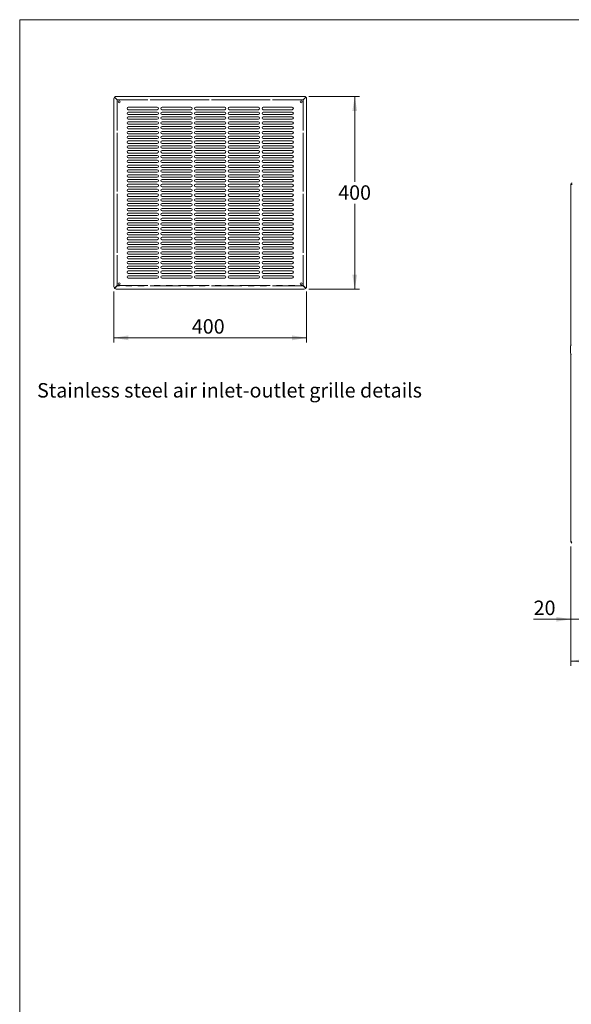
# Model space of a CAD drawing. Units: millimetres. Extents: x 0 to 586, y 0 to 420.
# Drawn here: x 6 to 120, y 207 to 411 of the extents above; entities that cross this region are included whole.
import ezdxf

# ---------------------------------------------------------------- set-up
doc = ezdxf.new("R2010")
doc.units = ezdxf.units.MM
doc.linetypes.add('PHANTOM', pattern=[12.7, 6.35, -1.27, 1.27, -1.27, 1.27, -1.27])
doc.styles.add('SLDTEXTSTYLE0', font='TXT', dxfattribs={"width": 0.605})
doc.dimstyles.new('SLDDIMSTYLE0', dxfattribs={"dimtxt": 3, "dimasz": 3, "dimexe": 0, "dimexo": 0.0625, "dimgap": 0.75, "dimtad": 0, "dimtih": 1, "dimtoh": 1, "dimdec": 1, "dimlfac": 10, "dimrnd": 1e-09, "dimzin": 12, "dimdsep": 46, "dimtxsty": 'SLDTEXTSTYLE0', "dimsah": 1, "dimcen": 0.09, "dimadec": 0, "dimazin": 3, "dimtfac": 1, "dimtofl": 0, "dimtmove": 0, "dimatfit": 3, "dimfxl": 0, "dimfrac": 2, "dimtolj": 1, "dimtzin": 12, "dimarcsym": 0})
doc.dimstyles.new('SLDDIMSTYLE2', dxfattribs={"dimtxt": 3, "dimasz": 3, "dimexe": 0, "dimexo": 0.0625, "dimgap": 0.75, "dimtad": 0, "dimtih": 1, "dimtoh": 1, "dimdec": 1, "dimlfac": 10, "dimrnd": 1e-09, "dimzin": 12, "dimdsep": 46, "dimtxsty": 'SLDTEXTSTYLE0', "dimsah": 1, "dimcen": 0.09, "dimadec": 0, "dimazin": 3, "dimtfac": 1, "dimtmove": 0, "dimatfit": 0, "dimfxl": 0, "dimfrac": 2, "dimtolj": 1, "dimtzin": 12, "dimarcsym": 0})

# ---------------------------------------------------------------- blocks, each defined once
blk = doc.blocks.new('_D_12')
at = {"color": 7, "linetype": 'Continuous', "lineweight": 0}
for p, q in [((120.29, 301.57), (120.29, 285.48)), ((122.29, 301.79), (122.29, 285.48)), ((120.29, 286.48), (112.55, 286.48)), ((122.29, 286.48), (120.29, 286.48)), ((122.29, 286.48), (128.29, 286.48))]:
    blk.add_line(p, q, dxfattribs=at)
for points in [[(120.29, 286.48), (117.29, 286.98), (117.29, 285.98)], [(122.29, 286.48), (125.29, 285.98), (125.29, 286.98)]]:
    blk.add_solid(points, dxfattribs=at)
at = {"color": 7, "linetype": 'Continuous', "lineweight": 0, "insert": (112.55, 290.35, 0.01), "char_height": 3, "attachment_point": 1, "style": 'SLDTEXTSTYLE0'}
blk.add_mtext('20', dxfattribs=at)
blk = doc.blocks.new('_D_14')
at = {"color": 7, "linetype": 'Continuous', "lineweight": 0}
for p, q in [((120.29, 301.57), (120.29, 276.8)), ((330.29, 301.57), (330.29, 276.8)), ((330.29, 277.8), (120.29, 277.8))]:
    blk.add_line(p, q, dxfattribs=at)
for points in [[(120.29, 277.8), (123.29, 277.3), (123.29, 278.3)], [(330.29, 277.8), (327.29, 278.3), (327.29, 277.3)]]:
    blk.add_solid(points, dxfattribs=at)
at = {"color": 7, "linetype": 'Continuous', "lineweight": 0, "char_height": 3, "attachment_point": 1, "style": 'SLDTEXTSTYLE0'}
for s, insert in [('2100', (208.9, 281.67, -16.82)), ('- Surround', (219.19, 281.67, -16.82))]:
    blk.add_mtext(s, dxfattribs=dict(at, insert=insert))
blk = doc.blocks.new('_D_35')
at = {"color": 7, "linetype": 'Continuous', "lineweight": 0}
for p, q in [((25.42, 354.57), (25.42, 343.93)), ((65.42, 354.57), (65.42, 343.93)), ((25.42, 344.93), (65.42, 344.93))]:
    blk.add_line(p, q, dxfattribs=at)
for points in [[(25.42, 344.93), (28.42, 344.43), (28.42, 345.43)], [(65.42, 344.93), (62.42, 345.43), (62.42, 344.43)]]:
    blk.add_solid(points, dxfattribs=at)
at = {"color": 7, "linetype": 'Continuous', "lineweight": 0, "insert": (41.6, 348.8, 0.09), "char_height": 3, "attachment_point": 1, "style": 'SLDTEXTSTYLE0'}
blk.add_mtext('400', dxfattribs=at)
blk = doc.blocks.new('_D_36')
at = {"color": 7, "linetype": 'Continuous', "lineweight": 0}
for p, q in [((65.92, 395.06), (76.42, 395.06)), ((75.42, 395.06), (75.42, 377.34)), ((75.42, 355.06), (75.42, 372.74)), ((65.92, 355.06), (76.42, 355.06))]:
    blk.add_line(p, q, dxfattribs=at)
for points in [[(75.42, 395.06), (74.92, 392.06), (75.92, 392.06)], [(75.42, 355.06), (75.92, 358.06), (74.92, 358.06)]]:
    blk.add_solid(points, dxfattribs=at)
at = {"color": 7, "linetype": 'Continuous', "lineweight": 0, "insert": (71.98, 376.6, 0.09), "char_height": 3, "attachment_point": 1, "style": 'SLDTEXTSTYLE0'}
blk.add_mtext('400', dxfattribs=at)

msp = doc.modelspace()

# ---------------------------------------------------------------- linework, layer by layer
at = {"color": 7, "linetype": 'Continuous', "lineweight": 0}
for p, q in [((5.873, 9.004), (5.873, 411.004)), ((5.873, 411.004), (579.873, 411.004))]:
    msp.add_line(p, q, dxfattribs=at)
at = {"color": 8, "linetype": 'PHANTOM', "lineweight": 0}
for p, q in [((26.11, 394.353), (25.556, 394.906)), ((25.579, 394.93), (26.133, 394.376)), ((64.71, 394.376), (65.263, 394.93)), ((65.286, 394.906), (64.733, 394.353)), ((26.11, 355.776), (26.11, 394.353)), ((26.133, 394.353), (26.11, 394.353)), ((26.133, 394.376), (26.133, 394.353)), ((26.133, 394.376), (64.71, 394.376)), ((64.71, 394.353), (26.133, 394.353)), ((26.133, 394.353), (26.133, 355.776)), ((64.71, 394.376), (64.71, 394.353)), ((64.71, 355.776), (64.71, 394.353)), ((64.733, 394.353), (64.71, 394.353)), ((64.733, 394.353), (64.733, 355.776)), ((25.556, 355.222), (26.11, 355.776)), ((26.133, 355.753), (25.579, 355.199)), ((26.133, 355.776), (26.11, 355.776)), ((26.133, 355.776), (64.71, 355.776)), ((26.133, 355.776), (26.133, 355.753)), ((64.71, 355.753), (26.133, 355.753)), ((64.733, 355.776), (64.71, 355.776)), ((64.71, 355.776), (64.71, 355.753)), ((65.263, 355.199), (64.71, 355.753)), ((64.733, 355.776), (65.286, 355.222))]:
    msp.add_line(p, q, dxfattribs=at)
at = {"color": 7, "linetype": 'Continuous', "lineweight": 15}
for p, q in [((64.921, 395.064), (25.921, 395.064)), ((25.421, 355.566), (25.421, 394.563)), ((34.421, 392.814), (28.421, 392.814)), ((41.421, 392.814), (35.421, 392.814)), ((48.421, 392.814), (42.421, 392.814)), ((55.421, 392.814), (49.421, 392.814)), ((62.421, 392.814), (56.421, 392.814)), ((65.421, 394.563), (65.421, 355.566)), ((28.421, 392.314), (34.421, 392.314)), ((34.421, 391.814), (28.421, 391.814)), ((28.421, 391.314), (34.421, 391.314)), ((34.421, 390.814), (28.421, 390.814)), ((35.421, 392.314), (41.421, 392.314)), ((41.421, 391.814), (35.421, 391.814)), ((35.421, 391.314), (41.421, 391.314)), ((41.421, 390.814), (35.421, 390.814)), ((42.421, 392.314), (48.421, 392.314)), ((48.421, 391.814), (42.421, 391.814)), ((42.421, 391.314), (48.421, 391.314)), ((48.421, 390.814), (42.421, 390.814)), ((49.421, 392.314), (55.421, 392.314)), ((55.421, 391.814), (49.421, 391.814)), ((49.421, 391.314), (55.421, 391.314)), ((55.421, 390.814), (49.421, 390.814)), ((56.421, 392.314), (62.421, 392.314)), ((62.421, 391.814), (56.421, 391.814)), ((56.421, 391.314), (62.421, 391.314)), ((62.421, 390.814), (56.421, 390.814)), ((28.421, 390.314), (34.421, 390.314)), ((34.421, 389.814), (28.421, 389.814)), ((28.421, 389.314), (34.421, 389.314)), ((34.421, 388.814), (28.421, 388.814)), ((35.421, 390.314), (41.421, 390.314)), ((41.421, 389.814), (35.421, 389.814)), ((35.421, 389.314), (41.421, 389.314)), ((41.421, 388.814), (35.421, 388.814)), ((42.421, 390.314), (48.421, 390.314)), ((48.421, 389.814), (42.421, 389.814)), ((42.421, 389.314), (48.421, 389.314)), ((48.421, 388.814), (42.421, 388.814)), ((49.421, 390.314), (55.421, 390.314)), ((55.421, 389.814), (49.421, 389.814)), ((49.421, 389.314), (55.421, 389.314)), ((55.421, 388.814), (49.421, 388.814)), ((56.421, 390.314), (62.421, 390.314)), ((62.421, 389.814), (56.421, 389.814)), ((56.421, 389.314), (62.421, 389.314)), ((62.421, 388.814), (56.421, 388.814)), ((28.421, 388.314), (34.421, 388.314)), ((34.421, 387.814), (28.421, 387.814)), ((28.421, 387.314), (34.421, 387.314)), ((34.421, 386.814), (28.421, 386.814)), ((35.421, 388.314), (41.421, 388.314)), ((41.421, 387.814), (35.421, 387.814)), ((35.421, 387.314), (41.421, 387.314)), ((41.421, 386.814), (35.421, 386.814)), ((42.421, 388.314), (48.421, 388.314)), ((48.421, 387.814), (42.421, 387.814)), ((42.421, 387.314), (48.421, 387.314)), ((48.421, 386.814), (42.421, 386.814)), ((49.421, 388.314), (55.421, 388.314)), ((55.421, 387.814), (49.421, 387.814)), ((49.421, 387.314), (55.421, 387.314)), ((55.421, 386.814), (49.421, 386.814)), ((56.421, 388.314), (62.421, 388.314)), ((62.421, 387.814), (56.421, 387.814)), ((56.421, 387.314), (62.421, 387.314)), ((62.421, 386.814), (56.421, 386.814)), ((28.421, 386.314), (34.421, 386.314)), ((34.421, 385.814), (28.421, 385.814)), ((28.421, 385.314), (34.421, 385.314)), ((34.421, 384.814), (28.421, 384.814)), ((35.421, 386.314), (41.421, 386.314)), ((41.421, 385.814), (35.421, 385.814)), ((35.421, 385.314), (41.421, 385.314)), ((41.421, 384.814), (35.421, 384.814)), ((42.421, 386.314), (48.421, 386.314)), ((48.421, 385.814), (42.421, 385.814)), ((42.421, 385.314), (48.421, 385.314)), ((48.421, 384.814), (42.421, 384.814)), ((49.421, 386.314), (55.421, 386.314)), ((55.421, 385.814), (49.421, 385.814)), ((49.421, 385.314), (55.421, 385.314)), ((55.421, 384.814), (49.421, 384.814)), ((56.421, 386.314), (62.421, 386.314)), ((62.421, 385.814), (56.421, 385.814)), ((56.421, 385.314), (62.421, 385.314)), ((62.421, 384.814), (56.421, 384.814)), ((28.421, 384.314), (34.421, 384.314)), ((34.421, 383.814), (28.421, 383.814)), ((28.421, 383.314), (34.421, 383.314)), ((34.421, 382.814), (28.421, 382.814)), ((35.421, 384.314), (41.421, 384.314)), ((41.421, 383.814), (35.421, 383.814)), ((35.421, 383.314), (41.421, 383.314)), ((41.421, 382.814), (35.421, 382.814)), ((42.421, 384.314), (48.421, 384.314)), ((48.421, 383.814), (42.421, 383.814)), ((42.421, 383.314), (48.421, 383.314)), ((48.421, 382.814), (42.421, 382.814)), ((49.421, 384.314), (55.421, 384.314)), ((55.421, 383.814), (49.421, 383.814)), ((49.421, 383.314), (55.421, 383.314)), ((55.421, 382.814), (49.421, 382.814)), ((56.421, 384.314), (62.421, 384.314)), ((62.421, 383.814), (56.421, 383.814)), ((56.421, 383.314), (62.421, 383.314)), ((62.421, 382.814), (56.421, 382.814)), ((28.421, 382.314), (34.421, 382.314)), ((34.421, 381.814), (28.421, 381.814)), ((28.421, 381.314), (34.421, 381.314)), ((34.421, 380.814), (28.421, 380.814)), ((35.421, 382.314), (41.421, 382.314)), ((41.421, 381.814), (35.421, 381.814)), ((35.421, 381.314), (41.421, 381.314)), ((41.421, 380.814), (35.421, 380.814)), ((42.421, 382.314), (48.421, 382.314)), ((48.421, 381.814), (42.421, 381.814)), ((42.421, 381.314), (48.421, 381.314)), ((48.421, 380.814), (42.421, 380.814)), ((49.421, 382.314), (55.421, 382.314)), ((55.421, 381.814), (49.421, 381.814)), ((49.421, 381.314), (55.421, 381.314)), ((55.421, 380.814), (49.421, 380.814)), ((56.421, 382.314), (62.421, 382.314)), ((62.421, 381.814), (56.421, 381.814)), ((56.421, 381.314), (62.421, 381.314)), ((62.421, 380.814), (56.421, 380.814)), ((28.421, 380.314), (34.421, 380.314)), ((34.421, 379.814), (28.421, 379.814)), ((28.421, 379.314), (34.421, 379.314)), ((34.421, 378.814), (28.421, 378.814)), ((35.421, 380.314), (41.421, 380.314)), ((41.421, 379.814), (35.421, 379.814)), ((35.421, 379.314), (41.421, 379.314)), ((41.421, 378.814), (35.421, 378.814)), ((42.421, 380.314), (48.421, 380.314)), ((48.421, 379.814), (42.421, 379.814)), ((42.421, 379.314), (48.421, 379.314)), ((48.421, 378.814), (42.421, 378.814)), ((49.421, 380.314), (55.421, 380.314)), ((55.421, 379.814), (49.421, 379.814)), ((49.421, 379.314), (55.421, 379.314)), ((55.421, 378.814), (49.421, 378.814)), ((56.421, 380.314), (62.421, 380.314)), ((62.421, 379.814), (56.421, 379.814)), ((56.421, 379.314), (62.421, 379.314)), ((62.421, 378.814), (56.421, 378.814)), ((28.421, 378.314), (34.421, 378.314)), ((34.421, 377.814), (28.421, 377.814)), ((28.421, 377.314), (34.421, 377.314)), ((34.421, 376.814), (28.421, 376.814)), ((28.421, 376.314), (34.421, 376.314)), ((35.421, 378.314), (41.421, 378.314)), ((41.421, 377.814), (35.421, 377.814)), ((35.421, 377.314), (41.421, 377.314)), ((41.421, 376.814), (35.421, 376.814)), ((35.421, 376.314), (41.421, 376.314)), ((42.421, 378.314), (48.421, 378.314)), ((48.421, 377.814), (42.421, 377.814)), ((42.421, 377.314), (48.421, 377.314)), ((48.421, 376.814), (42.421, 376.814)), ((42.421, 376.314), (48.421, 376.314)), ((49.421, 378.314), (55.421, 378.314)), ((55.421, 377.814), (49.421, 377.814)), ((49.421, 377.314), (55.421, 377.314)), ((55.421, 376.814), (49.421, 376.814)), ((49.421, 376.314), (55.421, 376.314)), ((56.421, 378.314), (62.421, 378.314)), ((62.421, 377.814), (56.421, 377.814)), ((56.421, 377.314), (62.421, 377.314)), ((62.421, 376.814), (56.421, 376.814)), ((56.421, 376.314), (62.421, 376.314)), ((120.288, 376.786), (120.572, 376.804)), ((120.408, 376.804), (120.288, 376.804)), ((120.288, 376.804), (120.288, 376.786)), ((120.288, 376.786), (120.288, 343.398)), ((34.421, 375.814), (28.421, 375.814)), ((28.421, 375.314), (34.421, 375.314)), ((34.421, 374.814), (28.421, 374.814)), ((28.421, 374.314), (34.421, 374.314)), ((41.421, 375.814), (35.421, 375.814)), ((35.421, 375.314), (41.421, 375.314)), ((41.421, 374.814), (35.421, 374.814)), ((35.421, 374.314), (41.421, 374.314)), ((48.421, 375.814), (42.421, 375.814)), ((42.421, 375.314), (48.421, 375.314)), ((48.421, 374.814), (42.421, 374.814)), ((42.421, 374.314), (48.421, 374.314)), ((55.421, 375.814), (49.421, 375.814)), ((49.421, 375.314), (55.421, 375.314)), ((55.421, 374.814), (49.421, 374.814)), ((49.421, 374.314), (55.421, 374.314)), ((62.421, 375.814), (56.421, 375.814)), ((56.421, 375.314), (62.421, 375.314)), ((62.421, 374.814), (56.421, 374.814)), ((56.421, 374.314), (62.421, 374.314)), ((34.421, 373.814), (28.421, 373.814)), ((28.421, 373.314), (34.421, 373.314)), ((34.421, 372.814), (28.421, 372.814)), ((28.421, 372.314), (34.421, 372.314)), ((41.421, 373.814), (35.421, 373.814)), ((35.421, 373.314), (41.421, 373.314)), ((41.421, 372.814), (35.421, 372.814)), ((35.421, 372.314), (41.421, 372.314)), ((48.421, 373.814), (42.421, 373.814)), ((42.421, 373.314), (48.421, 373.314)), ((48.421, 372.814), (42.421, 372.814)), ((42.421, 372.314), (48.421, 372.314)), ((55.421, 373.814), (49.421, 373.814)), ((49.421, 373.314), (55.421, 373.314)), ((55.421, 372.814), (49.421, 372.814)), ((49.421, 372.314), (55.421, 372.314)), ((62.421, 373.814), (56.421, 373.814)), ((56.421, 373.314), (62.421, 373.314)), ((62.421, 372.814), (56.421, 372.814)), ((56.421, 372.314), (62.421, 372.314)), ((34.421, 371.814), (28.421, 371.814)), ((28.421, 371.314), (34.421, 371.314)), ((34.421, 370.814), (28.421, 370.814)), ((28.421, 370.314), (34.421, 370.314)), ((41.421, 371.814), (35.421, 371.814)), ((35.421, 371.314), (41.421, 371.314)), ((41.421, 370.814), (35.421, 370.814)), ((35.421, 370.314), (41.421, 370.314)), ((48.421, 371.814), (42.421, 371.814)), ((42.421, 371.314), (48.421, 371.314)), ((48.421, 370.814), (42.421, 370.814)), ((42.421, 370.314), (48.421, 370.314)), ((55.421, 371.814), (49.421, 371.814)), ((49.421, 371.314), (55.421, 371.314)), ((55.421, 370.814), (49.421, 370.814)), ((49.421, 370.314), (55.421, 370.314)), ((62.421, 371.814), (56.421, 371.814)), ((56.421, 371.314), (62.421, 371.314)), ((62.421, 370.814), (56.421, 370.814)), ((56.421, 370.314), (62.421, 370.314)), ((34.421, 369.814), (28.421, 369.814)), ((28.421, 369.314), (34.421, 369.314)), ((34.421, 368.814), (28.421, 368.814)), ((28.421, 368.314), (34.421, 368.314)), ((41.421, 369.814), (35.421, 369.814)), ((35.421, 369.314), (41.421, 369.314)), ((41.421, 368.814), (35.421, 368.814)), ((35.421, 368.314), (41.421, 368.314)), ((48.421, 369.814), (42.421, 369.814)), ((42.421, 369.314), (48.421, 369.314)), ((48.421, 368.814), (42.421, 368.814)), ((42.421, 368.314), (48.421, 368.314)), ((55.421, 369.814), (49.421, 369.814)), ((49.421, 369.314), (55.421, 369.314)), ((55.421, 368.814), (49.421, 368.814)), ((49.421, 368.314), (55.421, 368.314)), ((62.421, 369.814), (56.421, 369.814)), ((56.421, 369.314), (62.421, 369.314)), ((62.421, 368.814), (56.421, 368.814)), ((56.421, 368.314), (62.421, 368.314)), ((34.421, 367.814), (28.421, 367.814)), ((28.421, 367.314), (34.421, 367.314)), ((34.421, 366.814), (28.421, 366.814)), ((28.421, 366.314), (34.421, 366.314)), ((41.421, 367.814), (35.421, 367.814)), ((35.421, 367.314), (41.421, 367.314)), ((41.421, 366.814), (35.421, 366.814)), ((35.421, 366.314), (41.421, 366.314)), ((48.421, 367.814), (42.421, 367.814)), ((42.421, 367.314), (48.421, 367.314)), ((48.421, 366.814), (42.421, 366.814)), ((42.421, 366.314), (48.421, 366.314)), ((55.421, 367.814), (49.421, 367.814)), ((49.421, 367.314), (55.421, 367.314)), ((55.421, 366.814), (49.421, 366.814)), ((49.421, 366.314), (55.421, 366.314)), ((62.421, 367.814), (56.421, 367.814)), ((56.421, 367.314), (62.421, 367.314)), ((62.421, 366.814), (56.421, 366.814)), ((56.421, 366.314), (62.421, 366.314)), ((34.421, 365.814), (28.421, 365.814)), ((28.421, 365.314), (34.421, 365.314)), ((34.421, 364.814), (28.421, 364.814)), ((28.421, 364.314), (34.421, 364.314)), ((41.421, 365.814), (35.421, 365.814)), ((35.421, 365.314), (41.421, 365.314)), ((41.421, 364.814), (35.421, 364.814)), ((35.421, 364.314), (41.421, 364.314)), ((48.421, 365.814), (42.421, 365.814)), ((42.421, 365.314), (48.421, 365.314)), ((48.421, 364.814), (42.421, 364.814)), ((42.421, 364.314), (48.421, 364.314)), ((55.421, 365.814), (49.421, 365.814)), ((49.421, 365.314), (55.421, 365.314)), ((55.421, 364.814), (49.421, 364.814)), ((49.421, 364.314), (55.421, 364.314)), ((62.421, 365.814), (56.421, 365.814)), ((56.421, 365.314), (62.421, 365.314)), ((62.421, 364.814), (56.421, 364.814)), ((56.421, 364.314), (62.421, 364.314)), ((34.421, 363.814), (28.421, 363.814)), ((28.421, 363.314), (34.421, 363.314)), ((34.421, 362.814), (28.421, 362.814)), ((28.421, 362.314), (34.421, 362.314)), ((41.421, 363.814), (35.421, 363.814)), ((35.421, 363.314), (41.421, 363.314)), ((41.421, 362.814), (35.421, 362.814)), ((35.421, 362.314), (41.421, 362.314)), ((48.421, 363.814), (42.421, 363.814)), ((42.421, 363.314), (48.421, 363.314)), ((48.421, 362.814), (42.421, 362.814)), ((42.421, 362.314), (48.421, 362.314)), ((55.421, 363.814), (49.421, 363.814)), ((49.421, 363.314), (55.421, 363.314)), ((55.421, 362.814), (49.421, 362.814)), ((49.421, 362.314), (55.421, 362.314)), ((62.421, 363.814), (56.421, 363.814)), ((56.421, 363.314), (62.421, 363.314)), ((62.421, 362.814), (56.421, 362.814)), ((56.421, 362.314), (62.421, 362.314)), ((34.421, 361.814), (28.421, 361.814)), ((28.421, 361.314), (34.421, 361.314)), ((34.421, 360.814), (28.421, 360.814)), ((28.421, 360.314), (34.421, 360.314)), ((41.421, 361.814), (35.421, 361.814)), ((35.421, 361.314), (41.421, 361.314)), ((41.421, 360.814), (35.421, 360.814)), ((35.421, 360.314), (41.421, 360.314)), ((48.421, 361.814), (42.421, 361.814)), ((42.421, 361.314), (48.421, 361.314)), ((48.421, 360.814), (42.421, 360.814)), ((42.421, 360.314), (48.421, 360.314)), ((55.421, 361.814), (49.421, 361.814)), ((49.421, 361.314), (55.421, 361.314)), ((55.421, 360.814), (49.421, 360.814)), ((49.421, 360.314), (55.421, 360.314)), ((62.421, 361.814), (56.421, 361.814)), ((56.421, 361.314), (62.421, 361.314)), ((62.421, 360.814), (56.421, 360.814)), ((56.421, 360.314), (62.421, 360.314)), ((34.421, 359.814), (28.421, 359.814)), ((28.421, 359.314), (34.421, 359.314)), ((34.421, 358.814), (28.421, 358.814)), ((28.421, 358.314), (34.421, 358.314)), ((41.421, 359.814), (35.421, 359.814)), ((35.421, 359.314), (41.421, 359.314)), ((41.421, 358.814), (35.421, 358.814)), ((35.421, 358.314), (41.421, 358.314)), ((48.421, 359.814), (42.421, 359.814)), ((42.421, 359.314), (48.421, 359.314)), ((48.421, 358.814), (42.421, 358.814)), ((42.421, 358.314), (48.421, 358.314)), ((55.421, 359.814), (49.421, 359.814)), ((49.421, 359.314), (55.421, 359.314)), ((55.421, 358.814), (49.421, 358.814)), ((49.421, 358.314), (55.421, 358.314)), ((62.421, 359.814), (56.421, 359.814)), ((56.421, 359.314), (62.421, 359.314)), ((62.421, 358.814), (56.421, 358.814)), ((56.421, 358.314), (62.421, 358.314)), ((34.421, 357.814), (28.421, 357.814)), ((28.421, 357.314), (34.421, 357.314)), ((41.421, 357.814), (35.421, 357.814)), ((35.421, 357.314), (41.421, 357.314)), ((48.421, 357.814), (42.421, 357.814)), ((42.421, 357.314), (48.421, 357.314)), ((55.421, 357.814), (49.421, 357.814)), ((49.421, 357.314), (55.421, 357.314)), ((62.421, 357.814), (56.421, 357.814)), ((56.421, 357.314), (62.421, 357.314)), ((64.921, 355.064), (25.921, 355.064)), ((120.208, 341.738), (120.208, 343.238)), ((120.288, 341.578), (120.288, 302.572)), ((120.488, 302.572), (120.288, 302.572))]:
    msp.add_line(p, q, dxfattribs=at)
for centre in [(26.521, 393.964), (64.321, 393.964), (26.521, 356.164), (64.321, 356.164)]:
    msp.add_circle(centre, 0.205, dxfattribs=at)
for centre, radius, start, end in [((25.921, 394.563), 0.501, 89.98328, 133.04449), ((64.921, 394.563), 0.501, 46.95551, 90.01672), ((28.421, 392.564), 0.25, 90, 270), ((34.421, 392.564), 0.25, 270, 90), ((35.421, 392.564), 0.25, 90, 270), ((41.421, 392.564), 0.25, 270, 90), ((42.421, 392.564), 0.25, 90, 270), ((48.421, 392.564), 0.25, 270, 90), ((49.421, 392.564), 0.25, 90, 270), ((55.421, 392.564), 0.25, 270, 90), ((56.421, 392.564), 0.25, 90, 270), ((62.421, 392.564), 0.25, 270, 90), ((28.421, 391.564), 0.25, 90, 270), ((28.421, 390.564), 0.25, 90, 270), ((34.421, 391.564), 0.25, 270, 90), ((34.421, 390.564), 0.25, 270, 90), ((35.421, 391.564), 0.25, 90, 270), ((35.421, 390.564), 0.25, 90, 270), ((41.421, 391.564), 0.25, 270, 90), ((41.421, 390.564), 0.25, 270, 90), ((42.421, 391.564), 0.25, 90, 270), ((42.421, 390.564), 0.25, 90, 270), ((48.421, 391.564), 0.25, 270, 90), ((48.421, 390.564), 0.25, 270, 90), ((49.421, 391.564), 0.25, 90, 270), ((49.421, 390.564), 0.25, 90, 270), ((55.421, 391.564), 0.25, 270, 90), ((55.421, 390.564), 0.25, 270, 90), ((56.421, 391.564), 0.25, 90, 270), ((56.421, 390.564), 0.25, 90, 270), ((62.421, 391.564), 0.25, 270, 90), ((62.421, 390.564), 0.25, 270, 90), ((28.421, 389.564), 0.25, 90, 270), ((28.421, 388.564), 0.25, 90, 270), ((34.421, 389.564), 0.25, 270, 90), ((34.421, 388.564), 0.25, 270, 90), ((35.421, 389.564), 0.25, 90, 270), ((35.421, 388.564), 0.25, 90, 270), ((41.421, 389.564), 0.25, 270, 90), ((41.421, 388.564), 0.25, 270, 90), ((42.421, 389.564), 0.25, 90, 270), ((42.421, 388.564), 0.25, 90, 270), ((48.421, 389.564), 0.25, 270, 90), ((48.421, 388.564), 0.25, 270, 90), ((49.421, 389.564), 0.25, 90, 270), ((49.421, 388.564), 0.25, 90, 270), ((55.421, 389.564), 0.25, 270, 90), ((55.421, 388.564), 0.25, 270, 90), ((56.421, 389.564), 0.25, 90, 270), ((56.421, 388.564), 0.25, 90, 270), ((62.421, 389.564), 0.25, 270, 90), ((62.421, 388.564), 0.25, 270, 90), ((28.421, 387.564), 0.25, 90, 270), ((28.421, 386.564), 0.25, 90, 270), ((34.421, 387.564), 0.25, 270, 90), ((34.421, 386.564), 0.25, 270, 90), ((35.421, 387.564), 0.25, 90, 270), ((35.421, 386.564), 0.25, 90, 270), ((41.421, 387.564), 0.25, 270, 90), ((41.421, 386.564), 0.25, 270, 90), ((42.421, 387.564), 0.25, 90, 270), ((42.421, 386.564), 0.25, 90, 270), ((48.421, 387.564), 0.25, 270, 90), ((48.421, 386.564), 0.25, 270, 90), ((49.421, 387.564), 0.25, 90, 270), ((49.421, 386.564), 0.25, 90, 270), ((55.421, 387.564), 0.25, 270, 90), ((55.421, 386.564), 0.25, 270, 90), ((56.421, 387.564), 0.25, 90, 270), ((56.421, 386.564), 0.25, 90, 270), ((62.421, 387.564), 0.25, 270, 90), ((62.421, 386.564), 0.25, 270, 90), ((28.421, 385.564), 0.25, 90, 270), ((28.421, 384.564), 0.25, 90, 270), ((34.421, 385.564), 0.25, 270, 90), ((34.421, 384.564), 0.25, 270, 90), ((35.421, 385.564), 0.25, 90, 270), ((35.421, 384.564), 0.25, 90, 270), ((41.421, 385.564), 0.25, 270, 90), ((41.421, 384.564), 0.25, 270, 90), ((42.421, 385.564), 0.25, 90, 270), ((42.421, 384.564), 0.25, 90, 270), ((48.421, 385.564), 0.25, 270, 90), ((48.421, 384.564), 0.25, 270, 90), ((49.421, 385.564), 0.25, 90, 270), ((49.421, 384.564), 0.25, 90, 270), ((55.421, 385.564), 0.25, 270, 90), ((55.421, 384.564), 0.25, 270, 90), ((56.421, 385.564), 0.25, 90, 270), ((56.421, 384.564), 0.25, 90, 270), ((62.421, 385.564), 0.25, 270, 90), ((62.421, 384.564), 0.25, 270, 90), ((28.421, 383.564), 0.25, 90, 270), ((28.421, 382.564), 0.25, 90, 270), ((34.421, 383.564), 0.25, 270, 90), ((34.421, 382.564), 0.25, 270, 90), ((35.421, 383.564), 0.25, 90, 270), ((35.421, 382.564), 0.25, 90, 270), ((41.421, 383.564), 0.25, 270, 90), ((41.421, 382.564), 0.25, 270, 90), ((42.421, 383.564), 0.25, 90, 270), ((42.421, 382.564), 0.25, 90, 270), ((48.421, 383.564), 0.25, 270, 90), ((48.421, 382.564), 0.25, 270, 90), ((49.421, 383.564), 0.25, 90, 270), ((49.421, 382.564), 0.25, 90, 270), ((55.421, 383.564), 0.25, 270, 90), ((55.421, 382.564), 0.25, 270, 90), ((56.421, 383.564), 0.25, 90, 270), ((56.421, 382.564), 0.25, 90, 270), ((62.421, 383.564), 0.25, 270, 90), ((62.421, 382.564), 0.25, 270, 90), ((28.421, 381.564), 0.25, 90, 270), ((28.421, 380.564), 0.25, 90, 270), ((34.421, 381.564), 0.25, 270, 90), ((34.421, 380.564), 0.25, 270, 90), ((35.421, 381.564), 0.25, 90, 270), ((35.421, 380.564), 0.25, 90, 270), ((41.421, 381.564), 0.25, 270, 90), ((41.421, 380.564), 0.25, 270, 90), ((42.421, 381.564), 0.25, 90, 270), ((42.421, 380.564), 0.25, 90, 270), ((48.421, 381.564), 0.25, 270, 90), ((48.421, 380.564), 0.25, 270, 90), ((49.421, 381.564), 0.25, 90, 270), ((49.421, 380.564), 0.25, 90, 270), ((55.421, 381.564), 0.25, 270, 90), ((55.421, 380.564), 0.25, 270, 90), ((56.421, 381.564), 0.25, 90, 270), ((56.421, 380.564), 0.25, 90, 270), ((62.421, 381.564), 0.25, 270, 90), ((62.421, 380.564), 0.25, 270, 90), ((28.421, 379.564), 0.25, 90, 270), ((28.421, 378.564), 0.25, 90, 270), ((34.421, 379.564), 0.25, 270, 90), ((34.421, 378.564), 0.25, 270, 90), ((35.421, 379.564), 0.25, 90, 270), ((35.421, 378.564), 0.25, 90, 270), ((41.421, 379.564), 0.25, 270, 90), ((41.421, 378.564), 0.25, 270, 90), ((42.421, 379.564), 0.25, 90, 270), ((42.421, 378.564), 0.25, 90, 270), ((48.421, 379.564), 0.25, 270, 90), ((48.421, 378.564), 0.25, 270, 90), ((49.421, 379.564), 0.25, 90, 270), ((49.421, 378.564), 0.25, 90, 270), ((55.421, 379.564), 0.25, 270, 90), ((55.421, 378.564), 0.25, 270, 90), ((56.421, 379.564), 0.25, 90, 270), ((56.421, 378.564), 0.25, 90, 270), ((62.421, 379.564), 0.25, 270, 90), ((62.421, 378.564), 0.25, 270, 90), ((28.421, 377.564), 0.25, 90, 270), ((28.421, 376.564), 0.25, 90, 270), ((34.421, 377.564), 0.25, 270, 90), ((34.421, 376.564), 0.25, 270, 90), ((35.421, 377.564), 0.25, 90, 270), ((35.421, 376.564), 0.25, 90, 270), ((41.421, 377.564), 0.25, 270, 90), ((41.421, 376.564), 0.25, 270, 90), ((42.421, 377.564), 0.25, 90, 270), ((42.421, 376.564), 0.25, 90, 270), ((48.421, 377.564), 0.25, 270, 90), ((48.421, 376.564), 0.25, 270, 90), ((49.421, 377.564), 0.25, 90, 270), ((49.421, 376.564), 0.25, 90, 270), ((55.421, 377.564), 0.25, 270, 90), ((55.421, 376.564), 0.25, 270, 90), ((56.421, 377.564), 0.25, 90, 270), ((56.421, 376.564), 0.25, 90, 270), ((62.421, 377.564), 0.25, 270, 90), ((62.421, 376.564), 0.25, 270, 90), ((120.572, 376.804), 0.284, 90, 180), ((28.421, 375.564), 0.25, 90, 270), ((28.421, 374.564), 0.25, 90, 270), ((34.421, 375.564), 0.25, 270, 90), ((34.421, 374.564), 0.25, 270, 90), ((35.421, 375.564), 0.25, 90, 270), ((35.421, 374.564), 0.25, 90, 270), ((41.421, 375.564), 0.25, 270, 90), ((41.421, 374.564), 0.25, 270, 90), ((42.421, 375.564), 0.25, 90, 270), ((42.421, 374.564), 0.25, 90, 270), ((48.421, 375.564), 0.25, 270, 90), ((48.421, 374.564), 0.25, 270, 90), ((49.421, 375.564), 0.25, 90, 270), ((49.421, 374.564), 0.25, 90, 270), ((55.421, 375.564), 0.25, 270, 90), ((55.421, 374.564), 0.25, 270, 90), ((56.421, 375.564), 0.25, 90, 270), ((56.421, 374.564), 0.25, 90, 270), ((62.421, 375.564), 0.25, 270, 90), ((62.421, 374.564), 0.25, 270, 90), ((28.421, 373.564), 0.25, 90, 270), ((28.421, 372.564), 0.25, 90, 270), ((34.421, 373.564), 0.25, 270, 90), ((34.421, 372.564), 0.25, 270, 90), ((35.421, 373.564), 0.25, 90, 270), ((35.421, 372.564), 0.25, 90, 270), ((41.421, 373.564), 0.25, 270, 90), ((41.421, 372.564), 0.25, 270, 90), ((42.421, 373.564), 0.25, 90, 270), ((42.421, 372.564), 0.25, 90, 270), ((48.421, 373.564), 0.25, 270, 90), ((48.421, 372.564), 0.25, 270, 90), ((49.421, 373.564), 0.25, 90, 270), ((49.421, 372.564), 0.25, 90, 270), ((55.421, 373.564), 0.25, 270, 90), ((55.421, 372.564), 0.25, 270, 90), ((56.421, 373.564), 0.25, 90, 270), ((56.421, 372.564), 0.25, 90, 270), ((62.421, 373.564), 0.25, 270, 90), ((62.421, 372.564), 0.25, 270, 90), ((28.421, 371.564), 0.25, 90, 270), ((28.421, 370.564), 0.25, 90, 270), ((34.421, 371.564), 0.25, 270, 90), ((34.421, 370.564), 0.25, 270, 90), ((35.421, 371.564), 0.25, 90, 270), ((35.421, 370.564), 0.25, 90, 270), ((41.421, 371.564), 0.25, 270, 90), ((41.421, 370.564), 0.25, 270, 90), ((42.421, 371.564), 0.25, 90, 270), ((42.421, 370.564), 0.25, 90, 270), ((48.421, 371.564), 0.25, 270, 90), ((48.421, 370.564), 0.25, 270, 90), ((49.421, 371.564), 0.25, 90, 270), ((49.421, 370.564), 0.25, 90, 270), ((55.421, 371.564), 0.25, 270, 90), ((55.421, 370.564), 0.25, 270, 90), ((56.421, 371.564), 0.25, 90, 270), ((56.421, 370.564), 0.25, 90, 270), ((62.421, 371.564), 0.25, 270, 90), ((62.421, 370.564), 0.25, 270, 90), ((28.421, 369.564), 0.25, 90, 270), ((28.421, 368.564), 0.25, 90, 270), ((34.421, 369.564), 0.25, 270, 90), ((34.421, 368.564), 0.25, 270, 90), ((35.421, 369.564), 0.25, 90, 270), ((35.421, 368.564), 0.25, 90, 270), ((41.421, 369.564), 0.25, 270, 90), ((41.421, 368.564), 0.25, 270, 90), ((42.421, 369.564), 0.25, 90, 270), ((42.421, 368.564), 0.25, 90, 270), ((48.421, 369.564), 0.25, 270, 90), ((48.421, 368.564), 0.25, 270, 90), ((49.421, 369.564), 0.25, 90, 270), ((49.421, 368.564), 0.25, 90, 270), ((55.421, 369.564), 0.25, 270, 90), ((55.421, 368.564), 0.25, 270, 90), ((56.421, 369.564), 0.25, 90, 270), ((56.421, 368.564), 0.25, 90, 270), ((62.421, 369.564), 0.25, 270, 90), ((62.421, 368.564), 0.25, 270, 90), ((28.421, 367.564), 0.25, 90, 270), ((28.421, 366.564), 0.25, 90, 270), ((34.421, 367.564), 0.25, 270, 90), ((34.421, 366.564), 0.25, 270, 90), ((35.421, 367.564), 0.25, 90, 270), ((35.421, 366.564), 0.25, 90, 270), ((41.421, 367.564), 0.25, 270, 90), ((41.421, 366.564), 0.25, 270, 90), ((42.421, 367.564), 0.25, 90, 270), ((42.421, 366.564), 0.25, 90, 270), ((48.421, 367.564), 0.25, 270, 90), ((48.421, 366.564), 0.25, 270, 90), ((49.421, 367.564), 0.25, 90, 270), ((49.421, 366.564), 0.25, 90, 270), ((55.421, 367.564), 0.25, 270, 90), ((55.421, 366.564), 0.25, 270, 90), ((56.421, 367.564), 0.25, 90, 270), ((56.421, 366.564), 0.25, 90, 270), ((62.421, 367.564), 0.25, 270, 90), ((62.421, 366.564), 0.25, 270, 90), ((28.421, 365.564), 0.25, 90, 270), ((28.421, 364.564), 0.25, 90, 270), ((34.421, 365.564), 0.25, 270, 90), ((34.421, 364.564), 0.25, 270, 90), ((35.421, 365.564), 0.25, 90, 270), ((35.421, 364.564), 0.25, 90, 270), ((41.421, 365.564), 0.25, 270, 90), ((41.421, 364.564), 0.25, 270, 90), ((42.421, 365.564), 0.25, 90, 270), ((42.421, 364.564), 0.25, 90, 270), ((48.421, 365.564), 0.25, 270, 90), ((48.421, 364.564), 0.25, 270, 90), ((49.421, 365.564), 0.25, 90, 270), ((49.421, 364.564), 0.25, 90, 270), ((55.421, 365.564), 0.25, 270, 90), ((55.421, 364.564), 0.25, 270, 90), ((56.421, 365.564), 0.25, 90, 270), ((56.421, 364.564), 0.25, 90, 270), ((62.421, 365.564), 0.25, 270, 90), ((62.421, 364.564), 0.25, 270, 90), ((28.421, 363.564), 0.25, 90, 270), ((28.421, 362.564), 0.25, 90, 270), ((34.421, 363.564), 0.25, 270, 90), ((34.421, 362.564), 0.25, 270, 90), ((35.421, 363.564), 0.25, 90, 270), ((35.421, 362.564), 0.25, 90, 270), ((41.421, 363.564), 0.25, 270, 90), ((41.421, 362.564), 0.25, 270, 90), ((42.421, 363.564), 0.25, 90, 270), ((42.421, 362.564), 0.25, 90, 270), ((48.421, 363.564), 0.25, 270, 90), ((48.421, 362.564), 0.25, 270, 90), ((49.421, 363.564), 0.25, 90, 270), ((49.421, 362.564), 0.25, 90, 270), ((55.421, 363.564), 0.25, 270, 90), ((55.421, 362.564), 0.25, 270, 90), ((56.421, 363.564), 0.25, 90, 270), ((56.421, 362.564), 0.25, 90, 270), ((62.421, 363.564), 0.25, 270, 90), ((62.421, 362.564), 0.25, 270, 90), ((28.421, 361.564), 0.25, 90, 270), ((28.421, 360.564), 0.25, 90, 270), ((34.421, 361.564), 0.25, 270, 90), ((34.421, 360.564), 0.25, 270, 90), ((35.421, 361.564), 0.25, 90, 270), ((35.421, 360.564), 0.25, 90, 270), ((41.421, 361.564), 0.25, 270, 90), ((41.421, 360.564), 0.25, 270, 90), ((42.421, 361.564), 0.25, 90, 270), ((42.421, 360.564), 0.25, 90, 270), ((48.421, 361.564), 0.25, 270, 90), ((48.421, 360.564), 0.25, 270, 90), ((49.421, 361.564), 0.25, 90, 270), ((49.421, 360.564), 0.25, 90, 270), ((55.421, 361.564), 0.25, 270, 90), ((55.421, 360.564), 0.25, 270, 90), ((56.421, 361.564), 0.25, 90, 270), ((56.421, 360.564), 0.25, 90, 270), ((62.421, 361.564), 0.25, 270, 90), ((62.421, 360.564), 0.25, 270, 90), ((28.421, 359.564), 0.25, 90, 270), ((28.421, 358.564), 0.25, 90, 270), ((34.421, 359.564), 0.25, 270, 90), ((34.421, 358.564), 0.25, 270, 90), ((35.421, 359.564), 0.25, 90, 270), ((35.421, 358.564), 0.25, 90, 270), ((41.421, 359.564), 0.25, 270, 90), ((41.421, 358.564), 0.25, 270, 90), ((42.421, 359.564), 0.25, 90, 270), ((42.421, 358.564), 0.25, 90, 270), ((48.421, 359.564), 0.25, 270, 90), ((48.421, 358.564), 0.25, 270, 90), ((49.421, 359.564), 0.25, 90, 270), ((49.421, 358.564), 0.25, 90, 270), ((55.421, 359.564), 0.25, 270, 90), ((55.421, 358.564), 0.25, 270, 90), ((56.421, 359.564), 0.25, 90, 270), ((56.421, 358.564), 0.25, 90, 270), ((62.421, 359.564), 0.25, 270, 90), ((62.421, 358.564), 0.25, 270, 90), ((28.421, 357.564), 0.25, 90, 270), ((34.421, 357.564), 0.25, 270, 90), ((35.421, 357.564), 0.25, 90, 270), ((41.421, 357.564), 0.25, 270, 90), ((42.421, 357.564), 0.25, 90, 270), ((48.421, 357.564), 0.25, 270, 90), ((49.421, 357.564), 0.25, 90, 270), ((55.421, 357.564), 0.25, 270, 90), ((56.421, 357.564), 0.25, 90, 270), ((62.421, 357.564), 0.25, 270, 90), ((25.921, 355.565), 0.501, 226.95551, 270.01672), ((64.921, 355.565), 0.501, 269.98328, 313.04449), ((120.408, 343.238), 0.2, 90, 180), ((120.408, 341.738), 0.2, 180, 270), ((120.572, 302.572), 0.284, 180, 252.79601)]:
    msp.add_arc(centre, radius, start, end, dxfattribs=at)
at = {"color": 8, "linetype": 'PHANTOM', "lineweight": 0}
for centre, start, end in [((29.141, 391.344), 134.78173, 135.21827), ((61.701, 391.344), 44.78173, 45.21827), ((29.141, 358.784), 224.78173, 225.21827), ((61.701, 358.784), 314.78173, 315.21827)]:
    msp.add_arc(centre, 4.271, start, end, dxfattribs=at)
at = {"color": 7, "linetype": 'Continuous', "lineweight": 15}
for centre, major_axis, start_param, end_param in [((25.921, 394.566), (0.264, 0.428), 1.3744147, 2.126662), ((64.921, 394.566), (-0.264, 0.428), 4.1565233, 4.9087706), ((25.921, 355.563), (-0.264, 0.428), 1.0149307, 1.7671779), ((64.921, 355.563), (0.264, 0.428), 4.5160074, 5.2682546)]:
    msp.add_ellipse(centre, major_axis=major_axis, ratio=0.9914982, start_param=start_param, end_param=end_param, dxfattribs=at)
for points in [[(25.556, 394.906), (25.563, 394.914), (25.571, 394.922), (25.579, 394.93)], [(65.263, 394.93), (65.271, 394.922), (65.279, 394.914), (65.286, 394.906)], [(25.579, 355.199), (25.571, 355.207), (25.563, 355.214), (25.556, 355.222)], [(65.286, 355.222), (65.279, 355.214), (65.271, 355.207), (65.263, 355.199)]]:
    msp.add_open_spline(points, degree=3, dxfattribs=at)

# ---------------------------------------------------------------- texts
at = {"color": 7, "linetype": 'Continuous', "lineweight": 0, "insert": (9.477, 335.528), "char_height": 3, "attachment_point": 1, "style": 'SLDTEXTSTYLE0'}
msp.add_mtext('Stainless steel air inlet-outlet grille details', dxfattribs=at)

# ---------------------------------------------------------------- dimensions: what is measured, and where the dimension line sits
at = {"color": 7, "linetype": 'Continuous', "lineweight": 0}
dim = msp.add_linear_dim(base=(75.421, 355.064), p1=(64.921, 395.064), p2=(64.921, 355.064), angle=90, dimstyle='SLDDIMSTYLE0', dxfattribs=at)
dim.commit()
dim.dimension.update_dxf_attribs({"geometry": '_D_36', "text_midpoint": (75.421, 375.04), "dimtype": 160})
for base, p1, p2, dimstyle, picture, middle in [((65.421, 347.235), (25.421, 355.566), (65.421, 355.566), 'SLDDIMSTYLE0', '_D_35', (45.037, 347.235)), ((120.288, 288.787), (122.288, 302.788), (120.288, 302.572), 'SLDDIMSTYLE2', '_D_12', (114.839, 288.787))]:
    dim = msp.add_linear_dim(base=base, p1=p1, p2=p2, dimstyle=dimstyle, dxfattribs=at)
    dim.commit()
    dim.dimension.update_dxf_attribs({"geometry": picture, "text_midpoint": middle, "dimtype": 160})
dim = msp.add_linear_dim(base=(120.288, 280.102), p1=(330.288, 302.572), p2=(120.288, 302.572), text='<> - Surround', dimstyle='SLDDIMSTYLE0', dxfattribs=at)
dim.commit()
dim.dimension.update_dxf_attribs({"geometry": '_D_14', "text_midpoint": (223.788, 280.102), "dimtype": 160})

doc.saveas('drawing.dxf')
